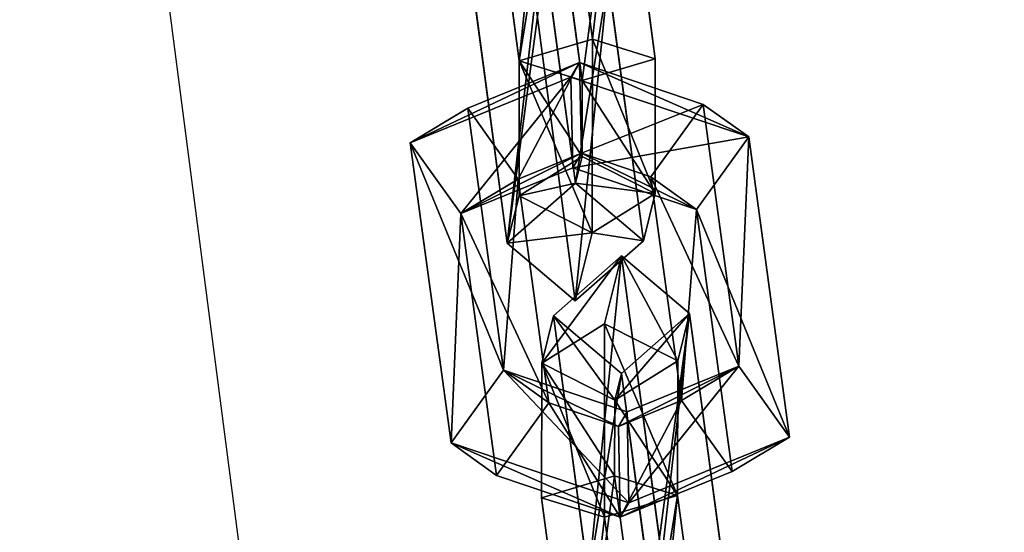
# Model space of a CAD drawing. Extents: x -192 to 640, y -680 to -276.
# Drawn here: x 215 to 220, y -604 to -602 of the extents above; entities that cross this region are included whole.
import ezdxf

# ---------------------------------------------------------------- set-up
doc = ezdxf.new("R2010")
doc.units = 0
doc.layers.get('0').update_dxf_attribs({"color": 13, "linetype": 'CONTINUOUS'})
doc.layers.add('STREFA_BEZPIECZENSTWA', color=1, linetype='CONTINUOUS')

# ---------------------------------------------------------------- blocks, each defined once
blk = doc.blocks.new('SKP433F')
for p, q in [((-19.3159, -1240.7, 1815.73), (-21.1828, -1226.75, 1799.06)), ((-18.0281, -1229.43, 1798.28), (-16.3988, -1241.61, 1812.83)), ((-24.3467, -1229.53, 1798.9), (-22.7174, -1241.71, 1813.45)), ((-19.8002, -1242.62, 1810.55), (-21.1926, -1232.21, 1798.12)), ((-21.5083, -1236.97, 1794.16), (-20.1063, -1247.38, 1806.6)), ((-23.2704, -1250.17, 1806.44), (-24.9094, -1237.98, 1791.88)), ((-16.9524, -1250.06, 1805.81), (-18.5912, -1237.88, 1791.26)), ((-21.9829, -1238.89, 1788.98), (-20.1159, -1252.85, 1805.65)), ((-22.7174, -1241.71, 1813.45), (-19.3159, -1240.7, 1815.73)), ((-19.3159, -1240.7, 1815.73), (-19.3275, -1249.69, 1814.18)), ((-19.3159, -1240.7, 1815.73), (-16.3988, -1241.61, 1812.83)), ((-25.1071, -1243.91, 1812.67), (-19.9189, -1241.79, 1809.7)), ((-22.7238, -1247.97, 1812.37), (-22.7174, -1241.71, 1813.45)), ((-22.7174, -1241.71, 1813.45), (-19.8002, -1242.62, 1810.55)), ((-19.9189, -1241.79, 1809.7), (-20.3201, -1242.47, 1805.55)), ((-19.8331, -1246, 1809.8), (-19.9189, -1241.79, 1809.7)), ((-14.1694, -1243.73, 1811.57), (-19.9189, -1241.79, 1809.7)), ((-16.3988, -1241.61, 1812.83), (-19.8002, -1242.62, 1810.55)), ((-16.3988, -1241.61, 1812.83), (-16.4052, -1247.87, 1811.74)), ((-20.3201, -1242.47, 1805.55), (-27.781, -1245.51, 1809.83)), ((-12.0578, -1245.24, 1808.26), (-20.3201, -1242.47, 1805.55)), ((-20.3201, -1242.47, 1805.55), (-20.2333, -1246.67, 1805.65)), ((-19.802, -1246.15, 1809.94), (-19.8002, -1242.62, 1810.55)), ((-25.1071, -1243.91, 1812.67), (-27.781, -1245.51, 1809.83)), ((-25.1071, -1243.91, 1812.67), (-23.4511, -1256.07, 1827.24)), ((-22.7623, -1247.2, 1811.47), (-25.1071, -1243.91, 1812.67)), ((-14.1694, -1243.73, 1811.57), (-16.6, -1247.09, 1810.85)), ((-12.5132, -1255.88, 1826.14), (-14.1694, -1243.73, 1811.57)), ((-14.1694, -1243.73, 1811.57), (-12.0578, -1245.24, 1808.26)), ((-14.4838, -1248.61, 1807.53), (-12.0578, -1245.24, 1808.26)), ((-12.0578, -1245.24, 1808.26), (-10.1598, -1259.18, 1824.95)), ((-25.8817, -1259.44, 1826.51), (-27.781, -1245.51, 1809.83)), ((-27.781, -1245.51, 1809.83), (-25.4311, -1248.8, 1808.63)), ((-22.7623, -1247.2, 1811.47), (-19.8331, -1246, 1809.8)), ((-22.7238, -1247.97, 1812.37), (-19.802, -1246.15, 1809.94)), ((-20.2333, -1246.67, 1805.65), (-19.8331, -1246, 1809.8)), ((-20.1063, -1247.38, 1806.6), (-19.802, -1246.15, 1809.94)), ((-19.8331, -1246, 1809.8), (-16.6, -1247.09, 1810.85)), ((-19.802, -1246.15, 1809.94), (-16.4052, -1247.87, 1811.74)), ((-25.4311, -1248.8, 1808.63), (-20.2333, -1246.67, 1805.65)), ((-20.2333, -1246.67, 1805.65), (-14.4838, -1248.61, 1807.53)), ((-22.7623, -1247.2, 1811.47), (-25.4311, -1248.8, 1808.63)), ((-21.3441, -1257.59, 1823.91), (-22.7623, -1247.2, 1811.47)), ((-16.6, -1247.09, 1810.85), (-15.1834, -1257.48, 1823.3)), ((-16.6, -1247.09, 1810.85), (-14.4838, -1248.61, 1807.53)), ((-23.2704, -1250.17, 1806.44), (-20.1063, -1247.38, 1806.6)), ((-20.1063, -1247.38, 1806.6), (-16.9524, -1250.06, 1805.81)), ((-23.2704, -1250.17, 1806.44), (-22.7238, -1247.97, 1812.37)), ((-19.3275, -1249.69, 1814.18), (-22.7238, -1247.97, 1812.37)), ((-16.4052, -1247.87, 1811.74), (-19.3275, -1249.69, 1814.18)), ((-16.4052, -1247.87, 1811.74), (-16.9524, -1250.06, 1805.81)), ((-12.8303, -1260.78, 1822.11), (-14.4838, -1248.61, 1807.53)), ((-25.4311, -1248.8, 1808.63), (-23.7747, -1260.96, 1823.19)), ((-19.3275, -1249.69, 1814.18), (-20.1159, -1252.85, 1805.65)), ((-20.1159, -1252.85, 1805.65), (-23.2704, -1250.17, 1806.44)), ((-20.1159, -1252.85, 1805.65), (-16.9524, -1250.06, 1805.81)), ((-17.9628, -1250.76, 1827.82), (-21.1266, -1253.54, 1827.66)), ((-18.7613, -1253.91, 1819.29), (-17.9628, -1250.76, 1827.82)), ((-16.0959, -1264.71, 1844.49), (-17.9628, -1250.76, 1827.82)), ((-14.808, -1253.44, 1827.03), (-17.9628, -1250.76, 1827.82)), ((-21.1266, -1253.54, 1827.66), (-21.6734, -1255.74, 1821.72)), ((-21.1266, -1253.54, 1827.66), (-19.4973, -1265.72, 1842.2)), ((-17.9726, -1256.22, 1826.87), (-21.1266, -1253.54, 1827.66)), ((-17.9726, -1256.22, 1826.87), (-14.808, -1253.44, 1827.03)), ((-14.808, -1253.44, 1827.03), (-15.3552, -1255.63, 1821.1)), ((-14.808, -1253.44, 1827.03), (-13.1787, -1265.62, 1841.58)), ((-18.7613, -1253.91, 1819.29), (-21.6734, -1255.74, 1821.72)), ((-18.7628, -1262.9, 1817.73), (-18.7613, -1253.91, 1819.29)), ((-15.3552, -1255.63, 1821.1), (-18.7613, -1253.91, 1819.29)), ((-21.6734, -1255.74, 1821.72), (-21.6893, -1261.99, 1820.64)), ((-21.6734, -1255.74, 1821.72), (-18.2767, -1257.46, 1823.53)), ((-18.2767, -1257.46, 1823.53), (-15.3552, -1255.63, 1821.1)), ((-17.7014, -1258.01, 1829.12), (-12.5132, -1255.88, 1826.14)), ((-15.3711, -1261.89, 1820.02), (-15.3552, -1255.63, 1821.1)), ((-15.1834, -1257.48, 1823.3), (-12.5132, -1255.88, 1826.14)), ((-10.1598, -1259.18, 1824.95), (-12.5132, -1255.88, 1826.14)), ((-25.8817, -1259.44, 1826.51), (-23.4511, -1256.07, 1827.24)), ((-23.4511, -1256.07, 1827.24), (-21.3441, -1257.59, 1823.91)), ((-23.4511, -1256.07, 1827.24), (-17.7014, -1258.01, 1829.12)), ((-17.9726, -1256.22, 1826.87), (-18.2767, -1257.46, 1823.53)), ((-16.5802, -1266.63, 1839.3), (-17.9726, -1256.22, 1826.87)), ((-23.7747, -1260.96, 1823.19), (-21.3441, -1257.59, 1823.91)), ((-18.1078, -1258.68, 1824.98), (-21.3441, -1257.59, 1823.91)), ((-18.2767, -1257.46, 1823.53), (-18.2883, -1260.98, 1822.92)), ((-15.1834, -1257.48, 1823.3), (-18.1078, -1258.68, 1824.98)), ((-12.8303, -1260.78, 1822.11), (-15.1834, -1257.48, 1823.3)), ((-18.1078, -1258.68, 1824.98), (-17.7014, -1258.01, 1829.12)), ((-17.7014, -1258.01, 1829.12), (-17.6267, -1262.23, 1829.22)), ((-18.0254, -1262.89, 1825.07), (-18.1078, -1258.68, 1824.98)), ((-23.7747, -1260.96, 1823.19), (-25.8817, -1259.44, 1826.51)), ((-25.8817, -1259.44, 1826.51), (-17.6267, -1262.23, 1829.22)), ((-17.6267, -1262.23, 1829.22), (-10.1598, -1259.18, 1824.95)), ((-10.1598, -1259.18, 1824.95), (-12.8303, -1260.78, 1822.11)), ((-18.0254, -1262.89, 1825.07), (-23.7747, -1260.96, 1823.19)), ((-18.2883, -1260.98, 1822.92), (-21.6893, -1261.99, 1820.64)), ((-15.3711, -1261.89, 1820.02), (-18.2883, -1260.98, 1822.92)), ((-18.2883, -1260.98, 1822.92), (-16.8863, -1271.39, 1835.35)), ((-12.8303, -1260.78, 1822.11), (-18.0254, -1262.89, 1825.07)), ((-15.3711, -1261.89, 1820.02), (-18.7628, -1262.9, 1817.73)), ((-13.7323, -1274.07, 1834.57), (-15.3711, -1261.89, 1820.02)), ((-20.0503, -1274.18, 1835.19), (-21.6893, -1261.99, 1820.64)), ((-21.6893, -1261.99, 1820.64), (-18.7628, -1262.9, 1817.73)), ((-17.6267, -1262.23, 1829.22), (-18.0254, -1262.89, 1825.07)), ((-18.7628, -1262.9, 1817.73), (-16.8959, -1276.86, 1834.41))]:
    blk.add_line(p, q)
at = {"color": 7}
mesh = blk.add_polyface(dxfattribs=at)
corners = [(-22.7174, -1241.71, 1813.45), (-21.1828, -1226.75, 1799.06), (-24.3467, -1229.53, 1798.9), (-19.3159, -1240.7, 1815.73)]
mesh.append_faces([[corners[k] for k in face] for face in [(0, 1, 2), (1, 0, 3)]], dxfattribs={"vtx0": -1, "color": 7})
mesh = blk.add_polyface(dxfattribs=at)
corners = [(-18.0281, -1229.43, 1798.28), (-19.3159, -1240.7, 1815.73), (-16.3988, -1241.61, 1812.83), (-21.1828, -1226.75, 1799.06)]
mesh.append_faces([[corners[k] for k in face] for face in [(0, 1, 2), (1, 0, 3)]], dxfattribs={"vtx0": -1, "color": 7})
mesh = blk.add_polyface(dxfattribs=at)
corners = [(-18.0281, -1229.43, 1798.28), (-19.8002, -1242.62, 1810.55), (-21.1926, -1232.21, 1798.12), (-16.3988, -1241.61, 1812.83)]
mesh.append_faces([[corners[k] for k in face] for face in [(0, 1, 2), (1, 0, 3)]], dxfattribs={"vtx0": -1, "color": 7})
mesh = blk.add_polyface(dxfattribs=at)
corners = [(-22.7174, -1241.71, 1813.45), (-21.1926, -1232.21, 1798.12), (-19.8002, -1242.62, 1810.55), (-24.3467, -1229.53, 1798.9)]
mesh.append_faces([[corners[k] for k in face] for face in [(0, 1, 2), (1, 0, 3)]], dxfattribs={"vtx0": -1, "color": 7})
mesh = blk.add_polyface(dxfattribs=at)
corners = [(-23.2704, -1250.17, 1806.44), (-21.5083, -1236.97, 1794.16), (-24.9094, -1237.98, 1791.88), (-20.1063, -1247.38, 1806.6)]
mesh.append_faces([[corners[k] for k in face] for face in [(0, 1, 2), (1, 0, 3)]], dxfattribs={"vtx0": -1, "color": 7})
mesh = blk.add_polyface(dxfattribs=at)
corners = [(-18.5912, -1237.88, 1791.26), (-20.1063, -1247.38, 1806.6), (-16.9524, -1250.06, 1805.81), (-21.5083, -1236.97, 1794.16)]
mesh.append_faces([[corners[k] for k in face] for face in [(0, 1, 2), (1, 0, 3)]], dxfattribs={"vtx0": -1, "color": 7})
mesh = blk.add_polyface(dxfattribs=at)
corners = [(-23.2704, -1250.17, 1806.44), (-21.9829, -1238.89, 1788.98), (-20.1159, -1252.85, 1805.65), (-24.9094, -1237.98, 1791.88)]
mesh.append_faces([[corners[k] for k in face] for face in [(0, 1, 2), (1, 0, 3)]], dxfattribs={"vtx0": -1, "color": 7})
mesh = blk.add_polyface(dxfattribs=at)
corners = [(-18.5912, -1237.88, 1791.26), (-20.1159, -1252.85, 1805.65), (-21.9829, -1238.89, 1788.98), (-16.9524, -1250.06, 1805.81)]
mesh.append_faces([[corners[k] for k in face] for face in [(0, 1, 2), (1, 0, 3)]], dxfattribs={"vtx0": -1, "color": 7})
mesh = blk.add_polyface(dxfattribs=at)
corners = [(-19.3275, -1249.69, 1814.18), (-22.7174, -1241.71, 1813.45), (-22.7238, -1247.97, 1812.37), (-19.3159, -1240.7, 1815.73)]
mesh.append_faces([[corners[k] for k in face] for face in [(0, 1, 2), (1, 0, 3)]], dxfattribs={"vtx0": -1, "color": 7})
mesh = blk.add_polyface(dxfattribs=at)
corners = [(-16.4052, -1247.87, 1811.74), (-19.3159, -1240.7, 1815.73), (-19.3275, -1249.69, 1814.18), (-16.3988, -1241.61, 1812.83)]
mesh.append_faces([[corners[k] for k in face] for face in [(0, 1, 2), (1, 0, 3)]], dxfattribs={"vtx0": -1, "color": 7})
mesh = blk.add_polyface(dxfattribs=at)
corners = [(-27.781, -1245.51, 1809.83), (-19.9189, -1241.79, 1809.7), (-20.3201, -1242.47, 1805.55), (-25.1071, -1243.91, 1812.67)]
mesh.append_faces([[corners[k] for k in face] for face in [(0, 1, 2), (1, 0, 3)]], dxfattribs={"vtx0": -1, "color": 7})
mesh = blk.add_polyface(dxfattribs=at)
corners = [(-22.7623, -1247.2, 1811.47), (-19.9189, -1241.79, 1809.7), (-25.1071, -1243.91, 1812.67), (-19.8331, -1246, 1809.8)]
mesh.append_faces([[corners[k] for k in face] for face in [(0, 1, 2), (1, 0, 3)]], dxfattribs={"vtx0": -1, "color": 7})
mesh = blk.add_polyface(dxfattribs=at)
corners = [(-22.7174, -1241.71, 1813.45), (-19.802, -1246.15, 1809.94), (-22.7238, -1247.97, 1812.37), (-19.8002, -1242.62, 1810.55)]
mesh.append_faces([[corners[k] for k in face] for face in [(0, 1, 2), (1, 0, 3)]], dxfattribs={"vtx0": -1, "color": 7})
mesh = blk.add_polyface(dxfattribs=at)
corners = [(-19.9189, -1241.79, 1809.7), (-12.0578, -1245.24, 1808.26), (-20.3201, -1242.47, 1805.55), (-14.1694, -1243.73, 1811.57)]
mesh.append_faces([[corners[k] for k in face] for face in [(0, 1, 2), (1, 0, 3)]], dxfattribs={"vtx0": -1, "color": 7})
mesh = blk.add_polyface(dxfattribs=at)
corners = [(-19.8331, -1246, 1809.8), (-14.1694, -1243.73, 1811.57), (-19.9189, -1241.79, 1809.7), (-16.6, -1247.09, 1810.85)]
mesh.append_faces([[corners[k] for k in face] for face in [(0, 1, 2), (1, 0, 3)]], dxfattribs={"vtx0": -1, "color": 7})
mesh = blk.add_polyface(dxfattribs=at)
corners = [(-19.8002, -1242.62, 1810.55), (-16.4052, -1247.87, 1811.74), (-19.802, -1246.15, 1809.94), (-16.3988, -1241.61, 1812.83)]
mesh.append_faces([[corners[k] for k in face] for face in [(0, 1, 2), (1, 0, 3)]], dxfattribs={"vtx0": -1, "color": 7})
mesh = blk.add_polyface(dxfattribs=at)
corners = [(-20.3201, -1242.47, 1805.55), (-25.4311, -1248.8, 1808.63), (-27.781, -1245.51, 1809.83), (-20.2333, -1246.67, 1805.65)]
mesh.append_faces([[corners[k] for k in face] for face in [(0, 1, 2), (1, 0, 3)]], dxfattribs={"vtx0": -1, "color": 7})
mesh = blk.add_polyface(dxfattribs=at)
corners = [(-12.0578, -1245.24, 1808.26), (-20.2333, -1246.67, 1805.65), (-20.3201, -1242.47, 1805.55), (-14.4838, -1248.61, 1807.53)]
mesh.append_faces([[corners[k] for k in face] for face in [(0, 1, 2), (1, 0, 3)]], dxfattribs={"vtx0": -1, "color": 7})
mesh = blk.add_polyface(dxfattribs=at)
corners = [(-23.4511, -1256.07, 1827.24), (-27.781, -1245.51, 1809.83), (-25.8817, -1259.44, 1826.51), (-25.1071, -1243.91, 1812.67)]
mesh.append_faces([[corners[k] for k in face] for face in [(0, 1, 2), (1, 0, 3)]], dxfattribs={"vtx0": -1, "color": 7})
mesh = blk.add_polyface(dxfattribs=at)
corners = [(-22.7623, -1247.2, 1811.47), (-23.4511, -1256.07, 1827.24), (-21.3441, -1257.59, 1823.91), (-25.1071, -1243.91, 1812.67)]
mesh.append_faces([[corners[k] for k in face] for face in [(0, 1, 2), (1, 0, 3)]], dxfattribs={"vtx0": -1, "color": 7})
mesh = blk.add_polyface(dxfattribs=at)
corners = [(-12.5132, -1255.88, 1826.14), (-16.6, -1247.09, 1810.85), (-15.1834, -1257.48, 1823.3), (-14.1694, -1243.73, 1811.57)]
mesh.append_faces([[corners[k] for k in face] for face in [(0, 1, 2), (1, 0, 3)]], dxfattribs={"vtx0": -1, "color": 7})
mesh = blk.add_polyface(dxfattribs=at)
corners = [(-12.0578, -1245.24, 1808.26), (-12.5132, -1255.88, 1826.14), (-10.1598, -1259.18, 1824.95), (-14.1694, -1243.73, 1811.57)]
mesh.append_faces([[corners[k] for k in face] for face in [(0, 1, 2), (1, 0, 3)]], dxfattribs={"vtx0": -1, "color": 7})
mesh = blk.add_polyface(dxfattribs=at)
corners = [(-14.4838, -1248.61, 1807.53), (-10.1598, -1259.18, 1824.95), (-12.8303, -1260.78, 1822.11), (-12.0578, -1245.24, 1808.26)]
mesh.append_faces([[corners[k] for k in face] for face in [(0, 1, 2), (1, 0, 3)]], dxfattribs={"vtx0": -1, "color": 7})
mesh = blk.add_polyface(dxfattribs=at)
corners = [(-25.8817, -1259.44, 1826.51), (-25.4311, -1248.8, 1808.63), (-23.7747, -1260.96, 1823.19), (-27.781, -1245.51, 1809.83)]
mesh.append_faces([[corners[k] for k in face] for face in [(0, 1, 2), (1, 0, 3)]], dxfattribs={"vtx0": -1, "color": 7})
mesh = blk.add_polyface(dxfattribs=at)
corners = [(-19.8331, -1246, 1809.8), (-25.4311, -1248.8, 1808.63), (-20.2333, -1246.67, 1805.65), (-22.7623, -1247.2, 1811.47)]
mesh.append_faces([[corners[k] for k in face] for face in [(0, 1, 2), (1, 0, 3)]], dxfattribs={"vtx0": -1, "color": 7})
mesh = blk.add_polyface(dxfattribs=at)
corners = [(-22.7238, -1247.97, 1812.37), (-20.1063, -1247.38, 1806.6), (-23.2704, -1250.17, 1806.44), (-19.802, -1246.15, 1809.94)]
mesh.append_faces([[corners[k] for k in face] for face in [(0, 1, 2), (1, 0, 3)]], dxfattribs={"vtx0": -1, "color": 7})
mesh = blk.add_polyface(dxfattribs=at)
corners = [(-14.4838, -1248.61, 1807.53), (-19.8331, -1246, 1809.8), (-20.2333, -1246.67, 1805.65), (-16.6, -1247.09, 1810.85)]
mesh.append_faces([[corners[k] for k in face] for face in [(0, 1, 2), (1, 0, 3)]], dxfattribs={"vtx0": -1, "color": 7})
mesh = blk.add_polyface(dxfattribs=at)
corners = [(-20.1063, -1247.38, 1806.6), (-16.4052, -1247.87, 1811.74), (-16.9524, -1250.06, 1805.81), (-19.802, -1246.15, 1809.94)]
mesh.append_faces([[corners[k] for k in face] for face in [(0, 1, 2), (1, 0, 3)]], dxfattribs={"vtx0": -1, "color": 7})
mesh = blk.add_polyface(dxfattribs=at)
corners = [(-25.4311, -1248.8, 1808.63), (-21.3441, -1257.59, 1823.91), (-23.7747, -1260.96, 1823.19), (-22.7623, -1247.2, 1811.47)]
mesh.append_faces([[corners[k] for k in face] for face in [(0, 1, 2), (1, 0, 3)]], dxfattribs={"vtx0": -1, "color": 7})
mesh = blk.add_polyface(dxfattribs=at)
corners = [(-15.1834, -1257.48, 1823.3), (-14.4838, -1248.61, 1807.53), (-12.8303, -1260.78, 1822.11), (-16.6, -1247.09, 1810.85)]
mesh.append_faces([[corners[k] for k in face] for face in [(0, 1, 2), (1, 0, 3)]], dxfattribs={"vtx0": -1, "color": 7})
mesh = blk.add_polyface(dxfattribs=at)
corners = [(-19.3275, -1249.69, 1814.18), (-23.2704, -1250.17, 1806.44), (-20.1159, -1252.85, 1805.65), (-22.7238, -1247.97, 1812.37)]
mesh.append_faces([[corners[k] for k in face] for face in [(0, 1, 2), (1, 0, 3)]], dxfattribs={"vtx0": -1, "color": 7})
mesh = blk.add_polyface(dxfattribs=at)
corners = [(-16.9524, -1250.06, 1805.81), (-19.3275, -1249.69, 1814.18), (-20.1159, -1252.85, 1805.65), (-16.4052, -1247.87, 1811.74)]
mesh.append_faces([[corners[k] for k in face] for face in [(0, 1, 2), (1, 0, 3)]], dxfattribs={"vtx0": -1, "color": 7})
mesh = blk.add_polyface(dxfattribs=at)
corners = [(-21.6734, -1255.74, 1821.72), (-17.9628, -1250.76, 1827.82), (-18.7613, -1253.91, 1819.29), (-21.1266, -1253.54, 1827.66)]
mesh.append_faces([[corners[k] for k in face] for face in [(0, 1, 2), (1, 0, 3)]], dxfattribs={"vtx0": -1, "color": 7})
mesh = blk.add_polyface(dxfattribs=at)
corners = [(-19.4973, -1265.72, 1842.2), (-17.9628, -1250.76, 1827.82), (-21.1266, -1253.54, 1827.66), (-16.0959, -1264.71, 1844.49)]
mesh.append_faces([[corners[k] for k in face] for face in [(0, 1, 2), (1, 0, 3)]], dxfattribs={"vtx0": -1, "color": 7})
mesh = blk.add_polyface(dxfattribs=at)
corners = [(-17.9628, -1250.76, 1827.82), (-15.3552, -1255.63, 1821.1), (-18.7613, -1253.91, 1819.29), (-14.808, -1253.44, 1827.03)]
mesh.append_faces([[corners[k] for k in face] for face in [(0, 1, 2), (1, 0, 3)]], dxfattribs={"vtx0": -1, "color": 7})
mesh = blk.add_polyface(dxfattribs=at)
corners = [(-14.808, -1253.44, 1827.03), (-16.0959, -1264.71, 1844.49), (-13.1787, -1265.62, 1841.58), (-17.9628, -1250.76, 1827.82)]
mesh.append_faces([[corners[k] for k in face] for face in [(0, 1, 2), (1, 0, 3)]], dxfattribs={"vtx0": -1, "color": 7})
mesh = blk.add_polyface(dxfattribs=at)
corners = [(-18.2767, -1257.46, 1823.53), (-21.1266, -1253.54, 1827.66), (-21.6734, -1255.74, 1821.72), (-17.9726, -1256.22, 1826.87)]
mesh.append_faces([[corners[k] for k in face] for face in [(0, 1, 2), (1, 0, 3)]], dxfattribs={"vtx0": -1, "color": 7})
mesh = blk.add_polyface(dxfattribs=at)
corners = [(-19.4973, -1265.72, 1842.2), (-17.9726, -1256.22, 1826.87), (-16.5802, -1266.63, 1839.3), (-21.1266, -1253.54, 1827.66)]
mesh.append_faces([[corners[k] for k in face] for face in [(0, 1, 2), (1, 0, 3)]], dxfattribs={"vtx0": -1, "color": 7})
mesh = blk.add_polyface(dxfattribs=at)
corners = [(-14.808, -1253.44, 1827.03), (-18.2767, -1257.46, 1823.53), (-15.3552, -1255.63, 1821.1), (-17.9726, -1256.22, 1826.87)]
mesh.append_faces([[corners[k] for k in face] for face in [(0, 1, 2), (1, 0, 3)]], dxfattribs={"vtx0": -1, "color": 7})
mesh = blk.add_polyface(dxfattribs=at)
corners = [(-14.808, -1253.44, 1827.03), (-16.5802, -1266.63, 1839.3), (-17.9726, -1256.22, 1826.87), (-13.1787, -1265.62, 1841.58)]
mesh.append_faces([[corners[k] for k in face] for face in [(0, 1, 2), (1, 0, 3)]], dxfattribs={"vtx0": -1, "color": 7})
mesh = blk.add_polyface(dxfattribs=at)
corners = [(-21.6734, -1255.74, 1821.72), (-18.7628, -1262.9, 1817.73), (-21.6893, -1261.99, 1820.64), (-18.7613, -1253.91, 1819.29)]
mesh.append_faces([[corners[k] for k in face] for face in [(0, 1, 2), (1, 0, 3)]], dxfattribs={"vtx0": -1, "color": 7})
mesh = blk.add_polyface(dxfattribs=at)
corners = [(-18.7613, -1253.91, 1819.29), (-15.3711, -1261.89, 1820.02), (-18.7628, -1262.9, 1817.73), (-15.3552, -1255.63, 1821.1)]
mesh.append_faces([[corners[k] for k in face] for face in [(0, 1, 2), (1, 0, 3)]], dxfattribs={"vtx0": -1, "color": 7})
mesh = blk.add_polyface(dxfattribs=at)
corners = [(-18.2883, -1260.98, 1822.92), (-21.6734, -1255.74, 1821.72), (-21.6893, -1261.99, 1820.64), (-18.2767, -1257.46, 1823.53)]
mesh.append_faces([[corners[k] for k in face] for face in [(0, 1, 2), (1, 0, 3)]], dxfattribs={"vtx0": -1, "color": 7})
mesh = blk.add_polyface(dxfattribs=at)
corners = [(-15.3711, -1261.89, 1820.02), (-18.2767, -1257.46, 1823.53), (-18.2883, -1260.98, 1822.92), (-15.3552, -1255.63, 1821.1)]
mesh.append_faces([[corners[k] for k in face] for face in [(0, 1, 2), (1, 0, 3)]], dxfattribs={"vtx0": -1, "color": 7})
mesh = blk.add_polyface(dxfattribs=at)
corners = [(-18.1078, -1258.68, 1824.98), (-12.5132, -1255.88, 1826.14), (-15.1834, -1257.48, 1823.3), (-17.7014, -1258.01, 1829.12)]
mesh.append_faces([[corners[k] for k in face] for face in [(0, 1, 2), (1, 0, 3)]], dxfattribs={"vtx0": -1, "color": 7})
mesh = blk.add_polyface(dxfattribs=at)
corners = [(-17.6267, -1262.23, 1829.22), (-12.5132, -1255.88, 1826.14), (-17.7014, -1258.01, 1829.12), (-10.1598, -1259.18, 1824.95)]
mesh.append_faces([[corners[k] for k in face] for face in [(0, 1, 2), (1, 0, 3)]], dxfattribs={"vtx0": -1, "color": 7})
mesh = blk.add_polyface(dxfattribs=at)
corners = [(-17.6267, -1262.23, 1829.22), (-23.4511, -1256.07, 1827.24), (-25.8817, -1259.44, 1826.51), (-17.7014, -1258.01, 1829.12)]
mesh.append_faces([[corners[k] for k in face] for face in [(0, 1, 2), (1, 0, 3)]], dxfattribs={"vtx0": -1, "color": 7})
mesh = blk.add_polyface(dxfattribs=at)
corners = [(-23.4511, -1256.07, 1827.24), (-18.1078, -1258.68, 1824.98), (-21.3441, -1257.59, 1823.91), (-17.7014, -1258.01, 1829.12)]
mesh.append_faces([[corners[k] for k in face] for face in [(0, 1, 2), (1, 0, 3)]], dxfattribs={"vtx0": -1, "color": 7})
mesh = blk.add_polyface(dxfattribs=at)
corners = [(-21.3441, -1257.59, 1823.91), (-18.0254, -1262.89, 1825.07), (-23.7747, -1260.96, 1823.19), (-18.1078, -1258.68, 1824.98)]
mesh.append_faces([[corners[k] for k in face] for face in [(0, 1, 2), (1, 0, 3)]], dxfattribs={"vtx0": -1, "color": 7})
mesh = blk.add_polyface(dxfattribs=at)
corners = [(-15.1834, -1257.48, 1823.3), (-18.0254, -1262.89, 1825.07), (-18.1078, -1258.68, 1824.98), (-12.8303, -1260.78, 1822.11)]
mesh.append_faces([[corners[k] for k in face] for face in [(0, 1, 2), (1, 0, 3)]], dxfattribs={"vtx0": -1, "color": 7})
mesh = blk.add_polyface(dxfattribs=at)
corners = [(-18.0254, -1262.89, 1825.07), (-25.8817, -1259.44, 1826.51), (-23.7747, -1260.96, 1823.19), (-17.6267, -1262.23, 1829.22)]
mesh.append_faces([[corners[k] for k in face] for face in [(0, 1, 2), (1, 0, 3)]], dxfattribs={"vtx0": -1, "color": 7})
mesh = blk.add_polyface(dxfattribs=at)
corners = [(-10.1598, -1259.18, 1824.95), (-18.0254, -1262.89, 1825.07), (-12.8303, -1260.78, 1822.11), (-17.6267, -1262.23, 1829.22)]
mesh.append_faces([[corners[k] for k in face] for face in [(0, 1, 2), (1, 0, 3)]], dxfattribs={"vtx0": -1, "color": 7})
mesh = blk.add_polyface(dxfattribs=at)
corners = [(-20.0503, -1274.18, 1835.19), (-18.2883, -1260.98, 1822.92), (-21.6893, -1261.99, 1820.64), (-16.8863, -1271.39, 1835.35)]
mesh.append_faces([[corners[k] for k in face] for face in [(0, 1, 2), (1, 0, 3)]], dxfattribs={"vtx0": -1, "color": 7})
mesh = blk.add_polyface(dxfattribs=at)
corners = [(-15.3711, -1261.89, 1820.02), (-16.8863, -1271.39, 1835.35), (-13.7323, -1274.07, 1834.57), (-18.2883, -1260.98, 1822.92)]
mesh.append_faces([[corners[k] for k in face] for face in [(0, 1, 2), (1, 0, 3)]], dxfattribs={"vtx0": -1, "color": 7})
mesh = blk.add_polyface(dxfattribs=at)
corners = [(-15.3711, -1261.89, 1820.02), (-16.8959, -1276.86, 1834.41), (-18.7628, -1262.9, 1817.73), (-13.7323, -1274.07, 1834.57)]
mesh.append_faces([[corners[k] for k in face] for face in [(0, 1, 2), (1, 0, 3)]], dxfattribs={"vtx0": -1, "color": 7})
mesh = blk.add_polyface(dxfattribs=at)
corners = [(-20.0503, -1274.18, 1835.19), (-18.7628, -1262.9, 1817.73), (-16.8959, -1276.86, 1834.41), (-21.6893, -1261.99, 1820.64)]
mesh.append_faces([[corners[k] for k in face] for face in [(0, 1, 2), (1, 0, 3)]], dxfattribs={"vtx0": -1, "color": 7})
blk = doc.blocks.new('0518')
blk.add_lwpolyline([(-42.8665, -10.816), (-21.7836, -173.02), (-7.591, -11.6899)])
blk = doc.blocks.new('0518-2D')
blk.add_blockref('0518', (0, 0))

msp = doc.modelspace()

# ---------------------------------------------------------------- block references
at = {"xscale": 0.1, "yscale": 0.1, "zscale": 0.1}
msp.add_blockref('SKP433F', (219.6067, -477.8004), dxfattribs=at)
at = {"layer": 'STREFA_BEZPIECZENSTWA'}
msp.add_blockref('0518-2D', (244.1654, -480.0367), dxfattribs=at)

doc.saveas('drawing.dxf')
